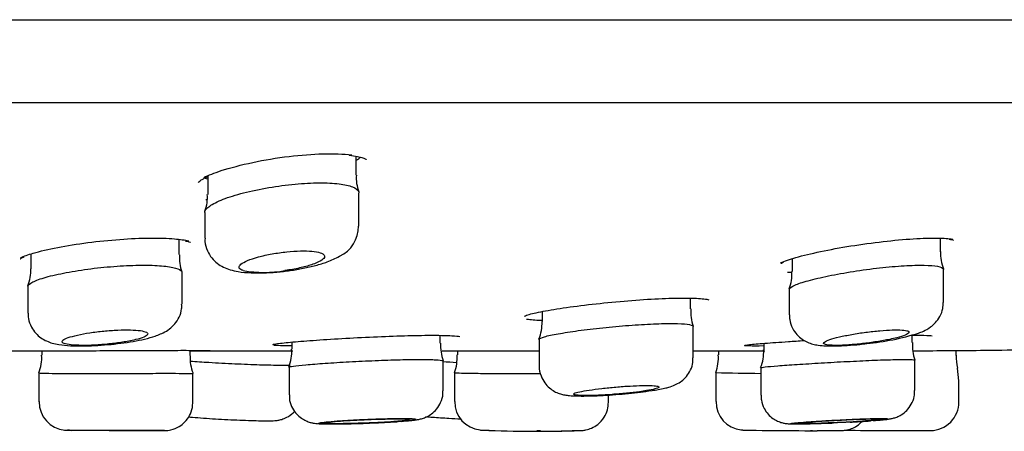
# Model space of a CAD drawing. Units: millimetres. Extents: x -18 to 614, y -18 to 495.
# Drawn here: x 550 to 567, y 402 to 409 of the extents above; entities that cross this region are included whole.
import ezdxf

# ---------------------------------------------------------------- set-up
doc = ezdxf.new("R2010")
doc.units = ezdxf.units.MM
for name, color, linetype in [('$DDT_AUDIT_GENERATED_(19F)', 7, 'Continuous'), ('$DDT_AUDIT_GENERATED_(1A9)', 7, 'Continuous'), ('$DDT_AUDIT_GENERATED_(77)', 7, 'Continuous'), ('$DDT_AUDIT_GENERATED_(99)', 7, 'Continuous'), ('Default', 7, 'Continuous')]:
    doc.layers.add(name, color=color, linetype=linetype)

# ---------------------------------------------------------------- blocks, each defined once
blk = doc.blocks.new('SE2')
at = {"layer": '$DDT_AUDIT_GENERATED_(19F)', "color": 7, "linetype": 'Continuous'}
blk.add_line((443.793, 407.504), (594.545, 407.504), dxfattribs=at)
at = {"layer": '$DDT_AUDIT_GENERATED_(1A9)', "color": 7, "linetype": 'Continuous'}
for p, q in [((555.787, 406.23), (555.787, 406.56)), ((553.187, 406.211), (553.187, 405.89)), ((555.837, 405.332), (555.837, 405.914)), ((553.137, 405.574), (553.137, 405.12)), ((552.687, 404.834), (552.687, 405.099)), ((566.031, 404.885), (566.031, 405.12)), ((550.087, 404.843), (550.087, 404.587)), ((563.431, 404.761), (563.431, 404.538)), ((552.737, 403.963), (552.737, 404.519)), ((566.081, 403.996), (566.081, 404.572)), ((550.037, 404.273), (550.037, 403.809)), ((563.381, 404.224), (563.381, 403.778)), ((561.647, 403.886), (561.647, 404.07)), ((559.047, 403.835), (559.047, 403.66)), ((561.697, 403.025), (561.697, 403.574)), ((554.663, 403.301), (554.663, 403.174)), ((557.263, 403.282), (557.263, 403.417)), ((558.997, 403.348), (558.997, 402.884)), ((565.533, 403.295), (565.533, 403.417)), ((550.279, 403.149), (550.279, 403.072)), ((552.879, 403.063), (552.879, 403.155)), ((557.563, 403.149), (557.563, 403.075)), ((562.142, 403.149), (562.142, 403.078)), ((562.933, 403.279), (562.933, 403.164)), ((566.304, 403.065), (566.304, 403.153)), ((550.279, 403.072), (550.279, 403.072)), ((557.313, 402.445), (557.313, 402.969)), ((561.697, 403.025), (561.697, 403.025)), ((562.142, 403.078), (562.142, 403.078)), ((565.583, 402.454), (565.583, 402.983)), ((554.613, 402.861), (554.613, 402.378)), ((562.883, 402.851), (562.883, 402.371)), ((566.354, 402.621), (566.329, 402.843)), ((550.229, 402.76), (550.229, 402.255)), ((552.929, 402.249), (552.929, 402.75)), ((557.513, 402.763), (557.513, 402.257)), ((562.092, 402.766), (562.092, 402.258)), ((566.354, 402.25), (566.354, 402.62)), ((560.916, 402.443), (560.975, 402.451)), ((560.213, 402.249), (560.213, 402.372)), ((551.461, 401.749), (551.556, 401.749)), ((552.334, 401.749), (552.427, 401.749)), ((558.956, 401.749), (559.02, 401.749)), ((559.577, 401.749), (559.64, 401.749)), ((563.751, 401.749), (563.786, 401.749)), ((564.081, 401.749), (564.12, 401.749)), ((565.511, 401.749), (565.513, 401.749)), ((565.513, 401.749), (565.513, 401.749))]:
    blk.add_line(p, q, dxfattribs=at)
for centre, radius, start, end in [((556.484, 406.178), 0.693, 175.708, 200.4215), ((552.506, 405.835), 0.676, 339.4371, 4.5792), ((555.243, 405.335), 0.589, 295.8002, 359.7174), ((566.805, 404.867), 0.774, 178.551, 201.5237), ((553.375, 404.778), 0.684, 175.3948, 201.0799), ((549.394, 404.551), 0.693, 337.6444, 2.9515), ((554.176, 406.594), 2.072, 259.8538, 280.1462), ((562.715, 404.488), 0.712, 338.8968, 4.0331), ((562.385, 403.832), 0.733, 175.8155, 200.202), ((558.234, 403.644), 0.813, 339.0031, 1.1804), ((564.329, 407.643), 4.387, 275.3434, 287.4594), ((566.289, 403.241), 0.752, 175.9182, 199.7911), ((553.947, 403.126), 0.713, 338.3936, 3.8914), ((557.992, 403.236), 0.724, 176.3425, 201.1525), ((562.267, 403.115), 0.665, 336.8386, 4.1533), ((549.614, 403.024), 0.665, 336.8024, 4.0927), ((553.541, 403.016), 0.662, 176.1075, 203.0165), ((556.844, 403.018), 0.715, 339.2337, 4.6218), ((561.424, 403.02), 0.714, 339.2002, 4.6306), ((567.304, 403.065), 1, 179.8155, 192.7085), ((563.808, 477.315), 74.569, 268.68116, 269.28296), ((560.479, 405.761), 3.347, 278.5231, 282.3478), ((550.724, 402.245), 0.489, 178.6869, 265.0468), ((558.012, 402.253), 0.496, 179.5619, 264.3732), ((562.588, 402.249), 0.491, 179.03, 264.3496), ((565.854, 402.25), 0.5, 270.1884, 0.291), ((556.234, 406.727), 4.829, 274.1035, 276.1159), ((564.444, 407.567), 5.659, 274.1451, 275.7569), ((558.953, 422.763), 21.027, 267.4291, 272.0734), ((558.941, 419.589), 17.852, 270.1806, 272.1579), ((563.75, 465.024), 63.277, 268.9466, 270.49235), ((563.727, 460.221), 58.474, 270.0347, 270.45566), ((563.75, 465.068), 63.321, 270.31125, 270.3633), ((565.51, 502.04), 100.291, 269.33407, 270.19725), ((565.51, 502.025), 100.275, 269.88559, 270.00092), ((565.51, 502.025), 100.275, 270.12951, 270.13921), ((565.516, 503.149), 101.4, 270.12945, 270.18585)]:
    blk.add_arc(centre, radius, start, end, dxfattribs=at)
for points, knots in [([(553.137, 405.573), (553.137, 405.575), (553.137, 405.577), (553.137, 405.58), (553.14, 405.613), (553.17, 405.649), (553.223, 405.686), (553.277, 405.725), (553.357, 405.765), (553.457, 405.804), (553.557, 405.843), (553.681, 405.882), (553.817, 405.917), (553.952, 405.952), (554.104, 405.984), (554.259, 406.01), (554.41, 406.036), (554.568, 406.057), (554.72, 406.071), (554.868, 406.084), (555.013, 406.092), (555.144, 406.092), (555.273, 406.093), (555.39, 406.087), (555.489, 406.075), (555.586, 406.063), (555.667, 406.045), (555.725, 406.022), (555.784, 405.999), (555.82, 405.971), (555.832, 405.94), (555.835, 405.932), (555.836, 405.924), (555.836, 405.916)], [0.3672151, 0.3672151, 0.3672151, 0.3672151, 0.3708463, 0.3708463, 0.3708463, 0.4249687, 0.4249687, 0.4249687, 0.4805101, 0.4805101, 0.4805101, 0.5367706, 0.5367706, 0.5367706, 0.5926066, 0.5926066, 0.5926066, 0.6469688, 0.6469688, 0.6469688, 0.6995218, 0.6995218, 0.6995218, 0.7508386, 0.7508386, 0.7508386, 0.8020395, 0.8020395, 0.8020395, 0.8542338, 0.8542338, 0.8542338, 0.8673613, 0.8673613, 0.8673613, 0.8673613]), ([(553.142, 405.12), (553.14, 405.099), (553.135, 405.028), (553.175, 404.901), (553.253, 404.773), (553.353, 404.678), (553.465, 404.61), (553.587, 404.564), (553.742, 404.53), (553.931, 404.513), (554.161, 404.512), (554.393, 404.526), (554.632, 404.554), (554.865, 404.593), (555.085, 404.644), (555.305, 404.71), (555.423, 404.768), (555.499, 404.805)], [0, 0, 0, 0, 0.019677, 0.077378, 0.128194, 0.17602, 0.224199, 0.27636, 0.339294, 0.431447, 0.507276, 0.586309, 0.66262, 0.739204, 0.817254, 0.899078, 1, 1, 1, 1]), ([(553.811, 404.555), (553.802, 404.558), (553.793, 404.561), (553.785, 404.564), (553.756, 404.577), (553.74, 404.593), (553.737, 404.61), (553.734, 404.627), (553.746, 404.647), (553.77, 404.667), (553.796, 404.688), (553.836, 404.71), (553.887, 404.731), (553.939, 404.753), (554.004, 404.774), (554.077, 404.794), (554.149, 404.814), (554.231, 404.832), (554.316, 404.847), (554.399, 404.862), (554.488, 404.874), (554.573, 404.883), (554.656, 404.892), (554.739, 404.897), (554.814, 404.898), (554.888, 404.9), (554.957, 404.898), (555.015, 404.893), (555.072, 404.887), (555.121, 404.879), (555.157, 404.867), (555.194, 404.856), (555.218, 404.841), (555.229, 404.825), (555.241, 404.808), (555.238, 404.789), (555.222, 404.769), (555.206, 404.749), (555.174, 404.727), (555.131, 404.706), (555.102, 404.692), (555.068, 404.678), (555.029, 404.664), (554.971, 404.644), (554.901, 404.624), (554.824, 404.606), (554.748, 404.589), (554.663, 404.573), (554.578, 404.56), (554.566, 404.558), (554.553, 404.556), (554.541, 404.555)], [0, 0, 0, 0, 0.017092, 0.017092, 0.017092, 0.081658, 0.081658, 0.081658, 0.148027, 0.148027, 0.148027, 0.216183, 0.216183, 0.216183, 0.285337, 0.285337, 0.285337, 0.354149, 0.354149, 0.354149, 0.421343, 0.421343, 0.421343, 0.486408, 0.486408, 0.486408, 0.549877, 0.549877, 0.549877, 0.612978, 0.612978, 0.612978, 0.677027, 0.677027, 0.677027, 0.742912, 0.742912, 0.742912, 0.810753, 0.810753, 0.810753, 0.855156, 0.855156, 0.855156, 0.922838, 0.922838, 0.922838, 0.990612, 0.990612, 0.990612, 1, 1, 1, 1]), ([(550.037, 404.273), (550.037, 404.274), (550.037, 404.276), (550.037, 404.278), (550.041, 404.301), (550.07, 404.328), (550.123, 404.355), (550.177, 404.382), (550.257, 404.411), (550.355, 404.439), (550.454, 404.467), (550.575, 404.494), (550.708, 404.519), (550.841, 404.545), (550.99, 404.568), (551.141, 404.587), (551.291, 404.606), (551.448, 404.621), (551.599, 404.632), (551.748, 404.642), (551.895, 404.648), (552.027, 404.649), (552.158, 404.65), (552.279, 404.646), (552.38, 404.637), (552.48, 404.628), (552.563, 404.615), (552.623, 404.599), (552.683, 404.582), (552.72, 404.561), (552.732, 404.538), (552.735, 404.532), (552.736, 404.526), (552.736, 404.52)], [0.3694709, 0.3694709, 0.3694709, 0.3694709, 0.3732257, 0.3732257, 0.3732257, 0.4271245, 0.4271245, 0.4271245, 0.4817766, 0.4817766, 0.4817766, 0.5368206, 0.5368206, 0.5368206, 0.5916646, 0.5916646, 0.5916646, 0.6457531, 0.6457531, 0.6457531, 0.6988776, 0.6988776, 0.6988776, 0.7513086, 0.7513086, 0.7513086, 0.803648, 0.803648, 0.803648, 0.856523, 0.856523, 0.856523, 0.8695286, 0.8695286, 0.8695286, 0.8695286]), ([(563.381, 404.223), (563.381, 404.226), (563.382, 404.228), (563.383, 404.231), (563.389, 404.25), (563.422, 404.273), (563.477, 404.298), (563.532, 404.323), (563.613, 404.35), (563.712, 404.377), (563.813, 404.405), (563.935, 404.434), (564.068, 404.461), (564.202, 404.489), (564.351, 404.516), (564.503, 404.54), (564.654, 404.563), (564.812, 404.585), (564.964, 404.602), (565.113, 404.618), (565.261, 404.631), (565.394, 404.639), (565.524, 404.647), (565.644, 404.65), (565.744, 404.648), (565.842, 404.647), (565.923, 404.64), (565.979, 404.629), (566.036, 404.618), (566.07, 404.602), (566.079, 404.584), (566.081, 404.58), (566.081, 404.577), (566.081, 404.573)], [0.3682462, 0.3682462, 0.3682462, 0.3682462, 0.3750616, 0.3750616, 0.3750616, 0.4283758, 0.4283758, 0.4283758, 0.4824973, 0.4824973, 0.4824973, 0.537305, 0.537305, 0.537305, 0.5923568, 0.5923568, 0.5923568, 0.6470385, 0.6470385, 0.6470385, 0.7008624, 0.7008624, 0.7008624, 0.7537505, 0.7537505, 0.7537505, 0.8060887, 0.8060887, 0.8060887, 0.8585182, 0.8585182, 0.8585182, 0.8682048, 0.8682048, 0.8682048, 0.8682048]), ([(565.645, 403.458), (565.676, 403.469), (565.741, 403.495), (565.841, 403.549), (565.947, 403.64), (566.026, 403.749), (566.076, 403.876), (566.076, 403.956), (566.076, 403.996)], [0, 0, 0, 0, 0.155054, 0.381797, 0.53293, 0.698551, 0.874187, 1, 1, 1, 1]), ([(550.042, 403.809), (550.041, 403.773), (550.041, 403.694), (550.089, 403.566), (550.169, 403.453), (550.264, 403.37), (550.366, 403.315), (550.472, 403.278), (550.603, 403.251), (550.767, 403.235), (550.98, 403.231), (551.202, 403.237), (551.436, 403.254), (551.666, 403.279), (551.886, 403.312), (552.09, 403.353), (552.229, 403.391), (552.298, 403.417), (552.315, 403.423)], [0, 0, 0, 0, 0.033478, 0.087761, 0.135403, 0.179809, 0.223786, 0.270914, 0.327482, 0.419376, 0.496579, 0.577128, 0.654414, 0.731831, 0.809481, 0.889898, 0.976406, 1, 1, 1, 1]), ([(552.315, 403.423), (552.349, 403.436), (552.412, 403.463), (552.513, 403.523), (552.614, 403.617), (552.692, 403.736), (552.735, 403.861), (552.732, 403.934), (552.73, 403.963)], [0, 0, 0, 0, 0.167304, 0.367335, 0.537063, 0.717302, 0.904833, 1, 1, 1, 1]), ([(563.387, 403.778), (563.386, 403.748), (563.383, 403.671), (563.429, 403.545), (563.508, 403.43), (563.603, 403.349), (563.701, 403.295), (563.799, 403.262), (563.902, 403.243), (564.029, 403.233), (564.194, 403.232), (564.395, 403.241), (564.584, 403.256), (564.694, 403.269), (564.738, 403.275)], [0, 0, 0, 0, 0.04419, 0.13006, 0.20369, 0.27041, 0.333735, 0.398438, 0.471857, 0.5745, 0.698284, 0.815171, 0.937523, 1, 1, 1, 1]), ([(551.923, 403.343), (551.983, 403.358), (552.032, 403.374), (552.068, 403.389), (552.104, 403.404), (552.126, 403.42), (552.134, 403.434), (552.141, 403.448), (552.134, 403.462), (552.112, 403.473), (552.091, 403.484), (552.055, 403.494), (552.007, 403.501), (551.96, 403.507), (551.9, 403.512), (551.832, 403.514), (551.765, 403.515), (551.689, 403.514), (551.61, 403.511), (551.532, 403.508), (551.448, 403.502), (551.366, 403.494), (551.283, 403.486), (551.2, 403.475), (551.123, 403.464), (551.044, 403.452), (550.97, 403.438), (550.907, 403.424), (550.842, 403.409), (550.785, 403.394), (550.742, 403.378), (550.699, 403.363), (550.667, 403.347), (550.651, 403.333), (550.634, 403.318), (550.632, 403.304), (550.645, 403.292), (550.657, 403.281), (550.685, 403.27), (550.725, 403.262), (550.765, 403.255), (550.818, 403.249), (550.88, 403.246), (550.941, 403.242), (551.013, 403.242), (551.09, 403.243), (551.166, 403.245), (551.248, 403.249), (551.331, 403.256), (551.413, 403.262), (551.498, 403.271), (551.577, 403.281), (551.658, 403.291), (551.735, 403.304), (551.804, 403.317), (551.847, 403.325), (551.887, 403.334), (551.923, 403.343)], [0, 0, 0, 0, 0.054976, 0.054976, 0.054976, 0.109955, 0.109955, 0.109955, 0.164853, 0.164853, 0.164853, 0.219111, 0.219111, 0.219111, 0.27246, 0.27246, 0.27246, 0.325064, 0.325064, 0.325064, 0.377432, 0.377432, 0.377432, 0.430163, 0.430163, 0.430163, 0.483686, 0.483686, 0.483686, 0.538075, 0.538075, 0.538075, 0.593021, 0.593021, 0.593021, 0.647964, 0.647964, 0.647964, 0.70236, 0.70236, 0.70236, 0.755929, 0.755929, 0.755929, 0.808758, 0.808758, 0.808758, 0.861233, 0.861233, 0.861233, 0.913862, 0.913862, 0.913862, 0.967086, 0.967086, 0.967086, 1, 1, 1, 1]), ([(558.997, 403.347), (558.997, 403.349), (558.998, 403.35), (558.999, 403.352), (559.005, 403.364), (559.038, 403.379), (559.093, 403.395), (559.149, 403.411), (559.23, 403.429), (559.33, 403.446), (559.429, 403.464), (559.55, 403.483), (559.682, 403.501), (559.815, 403.519), (559.962, 403.537), (560.112, 403.552), (560.262, 403.568), (560.419, 403.582), (560.569, 403.593), (560.718, 403.605), (560.866, 403.613), (560.999, 403.619), (561.131, 403.624), (561.252, 403.627), (561.352, 403.626), (561.453, 403.624), (561.535, 403.62), (561.593, 403.613), (561.651, 403.605), (561.685, 403.595), (561.695, 403.582), (561.696, 403.58), (561.697, 403.578), (561.697, 403.575)], [0.3687091, 0.3687091, 0.3687091, 0.3687091, 0.3755214, 0.3755214, 0.3755214, 0.4290454, 0.4290454, 0.4290454, 0.4829005, 0.4829005, 0.4829005, 0.5370556, 0.5370556, 0.5370556, 0.5913386, 0.5913386, 0.5913386, 0.645486, 0.645486, 0.645486, 0.6992674, 0.6992674, 0.6992674, 0.7526236, 0.7526236, 0.7526236, 0.8057166, 0.8057166, 0.8057166, 0.8588459, 0.8588459, 0.8588459, 0.8686383, 0.8686383, 0.8686383, 0.8686383]), ([(565.264, 403.377), (565.324, 403.392), (565.374, 403.408), (565.41, 403.423), (565.447, 403.437), (565.47, 403.452), (565.478, 403.464), (565.486, 403.476), (565.48, 403.486), (565.459, 403.495), (565.438, 403.503), (565.403, 403.509), (565.357, 403.512), (565.311, 403.515), (565.252, 403.515), (565.186, 403.513), (565.121, 403.511), (565.046, 403.506), (564.968, 403.5), (564.889, 403.493), (564.806, 403.483), (564.723, 403.473), (564.64, 403.462), (564.556, 403.449), (564.478, 403.435), (564.399, 403.421), (564.324, 403.406), (564.258, 403.39), (564.192, 403.375), (564.135, 403.359), (564.091, 403.344), (564.046, 403.329), (564.014, 403.315), (563.997, 403.302), (563.98, 403.29), (563.977, 403.278), (563.989, 403.269), (564.001, 403.26), (564.027, 403.253), (564.066, 403.249), (564.104, 403.244), (564.156, 403.242), (564.217, 403.243), (564.277, 403.243), (564.348, 403.246), (564.423, 403.251), (564.499, 403.256), (564.581, 403.264), (564.663, 403.273), (564.745, 403.282), (564.83, 403.294), (564.911, 403.307), (564.992, 403.319), (565.071, 403.334), (565.141, 403.348), (565.185, 403.358), (565.227, 403.367), (565.264, 403.377)], [0, 0, 0, 0, 0.054842, 0.054842, 0.054842, 0.109707, 0.109707, 0.109707, 0.164175, 0.164175, 0.164175, 0.217765, 0.217765, 0.217765, 0.270526, 0.270526, 0.270526, 0.322898, 0.322898, 0.322898, 0.375482, 0.375482, 0.375482, 0.428775, 0.428775, 0.428775, 0.482953, 0.482953, 0.482953, 0.537802, 0.537802, 0.537802, 0.592805, 0.592805, 0.592805, 0.647387, 0.647387, 0.647387, 0.70118, 0.70118, 0.70118, 0.754176, 0.754176, 0.754176, 0.806697, 0.806697, 0.806697, 0.859238, 0.859238, 0.859238, 0.912275, 0.912275, 0.912275, 0.966095, 0.966095, 0.966095, 1, 1, 1, 1]), ([(552.883, 402.968), (552.986, 402.96), (553.097, 402.952), (553.21, 402.946), (553.358, 402.937), (553.514, 402.929), (553.664, 402.922), (553.814, 402.915), (553.963, 402.909), (554.098, 402.904), (554.234, 402.9), (554.359, 402.897), (554.464, 402.895), (554.527, 402.893), (554.584, 402.893), (554.633, 402.893)], [0.5500042, 0.5500042, 0.5500042, 0.5500042, 0.5911142, 0.5911142, 0.5911142, 0.6449644, 0.6449644, 0.6449644, 0.6987213, 0.6987213, 0.6987213, 0.7523861, 0.7523861, 0.7523861, 0.7845884, 0.7845884, 0.7845884, 0.7845884]), ([(554.613, 402.862), (554.615, 402.867), (554.641, 402.873), (554.69, 402.88), (554.74, 402.887), (554.815, 402.895), (554.91, 402.903), (555.004, 402.911), (555.12, 402.92), (555.249, 402.929), (555.377, 402.938), (555.521, 402.947), (555.669, 402.955), (555.816, 402.963), (555.972, 402.971), (556.122, 402.977), (556.272, 402.983), (556.422, 402.988), (556.558, 402.991), (556.693, 402.995), (556.819, 402.996), (556.925, 402.996), (557.031, 402.996), (557.12, 402.994), (557.184, 402.991), (557.248, 402.987), (557.29, 402.982), (557.306, 402.976), (557.31, 402.974), (557.313, 402.973), (557.313, 402.971)], [0.3772619, 0.3772619, 0.3772619, 0.3772619, 0.4294932, 0.4294932, 0.4294932, 0.4832028, 0.4832028, 0.4832028, 0.5369848, 0.5369848, 0.5369848, 0.5908198, 0.5908198, 0.5908198, 0.6446497, 0.6446497, 0.6446497, 0.6984022, 0.6984022, 0.6984022, 0.7520384, 0.7520384, 0.7520384, 0.8055878, 0.8055878, 0.8055878, 0.8591348, 0.8591348, 0.8591348, 0.873508, 0.873508, 0.873508, 0.873508]), ([(561.195, 402.492), (561.222, 402.498), (561.279, 402.512), (561.364, 402.541), (561.469, 402.595), (561.562, 402.674), (561.64, 402.779), (561.691, 402.904), (561.692, 402.985), (561.692, 403.025)], [0, 0, 0, 0, 0.132438, 0.315873, 0.456794, 0.581798, 0.725368, 0.883053, 1, 1, 1, 1]), ([(562.883, 402.851), (562.884, 402.855), (562.91, 402.86), (562.96, 402.865), (563.01, 402.871), (563.086, 402.877), (563.18, 402.885), (563.275, 402.892), (563.391, 402.9), (563.519, 402.909), (563.648, 402.917), (563.792, 402.927), (563.939, 402.935), (564.087, 402.944), (564.243, 402.953), (564.393, 402.96), (564.543, 402.968), (564.692, 402.975), (564.828, 402.981), (564.964, 402.986), (565.09, 402.991), (565.196, 402.993), (565.302, 402.996), (565.39, 402.997), (565.455, 402.996), (565.519, 402.995), (565.56, 402.992), (565.576, 402.988), (565.58, 402.987), (565.582, 402.986), (565.582, 402.984)], [0.3766551, 0.3766551, 0.3766551, 0.3766551, 0.4296838, 0.4296838, 0.4296838, 0.483345, 0.483345, 0.483345, 0.5370708, 0.5370708, 0.5370708, 0.590868, 0.590868, 0.590868, 0.644708, 0.644708, 0.644708, 0.6985262, 0.6985262, 0.6985262, 0.7522532, 0.7522532, 0.7522532, 0.8058643, 0.8058643, 0.8058643, 0.8594045, 0.8594045, 0.8594045, 0.8741224, 0.8741224, 0.8741224, 0.8741224]), ([(558.999, 402.885), (558.999, 402.88), (558.991, 402.823), (559.021, 402.711), (559.087, 402.585), (559.172, 402.495), (559.262, 402.434), (559.35, 402.396), (559.432, 402.375), (559.516, 402.363), (559.622, 402.356), (559.771, 402.354), (559.959, 402.358), (560.17, 402.368), (560.395, 402.384), (560.615, 402.405), (560.797, 402.425), (560.883, 402.438), (560.916, 402.443)], [0, 0, 0, 0, 0.00543, 0.072421, 0.128162, 0.176939, 0.220974, 0.261828, 0.303268, 0.352516, 0.425483, 0.5155, 0.601136, 0.690962, 0.778766, 0.866805, 0.955034, 1, 1, 1, 1]), ([(550.229, 402.76), (550.229, 402.76), (550.229, 402.76), (550.229, 402.76), (550.23, 402.758), (550.257, 402.756), (550.308, 402.755), (550.359, 402.753), (550.435, 402.752), (550.53, 402.751), (550.626, 402.75), (550.742, 402.75), (550.871, 402.749), (550.999, 402.749), (551.144, 402.749), (551.291, 402.75), (551.439, 402.75), (551.594, 402.75), (551.744, 402.751), (551.894, 402.751), (552.043, 402.752), (552.178, 402.752), (552.314, 402.753), (552.439, 402.753), (552.545, 402.753), (552.65, 402.753), (552.739, 402.752), (552.803, 402.752), (552.867, 402.752), (552.908, 402.751), (552.923, 402.751), (552.927, 402.751), (552.929, 402.75), (552.929, 402.75)], [0.3749447, 0.3749447, 0.3749447, 0.3749447, 0.3759166, 0.3759166, 0.3759166, 0.4296227, 0.4296227, 0.4296227, 0.483332, 0.483332, 0.483332, 0.5370365, 0.5370365, 0.5370365, 0.590736, 0.590736, 0.590736, 0.6444362, 0.6444362, 0.6444362, 0.6981395, 0.6981395, 0.6981395, 0.7518433, 0.7518433, 0.7518433, 0.8055454, 0.8055454, 0.8055454, 0.8592475, 0.8592475, 0.8592475, 0.8749095, 0.8749095, 0.8749095, 0.8749095]), ([(557.513, 402.763), (557.513, 402.763), (557.513, 402.763), (557.513, 402.763), (557.514, 402.762), (557.541, 402.76), (557.592, 402.759), (557.643, 402.757), (557.719, 402.755), (557.814, 402.754), (557.909, 402.753), (558.025, 402.751), (558.154, 402.751), (558.283, 402.75), (558.427, 402.749), (558.574, 402.749), (558.72, 402.749), (558.873, 402.749), (559.021, 402.75)], [0.3750588, 0.3750588, 0.3750588, 0.3750588, 0.3759129, 0.3759129, 0.3759129, 0.4296121, 0.4296121, 0.4296121, 0.4833197, 0.4833197, 0.4833197, 0.5370284, 0.5370284, 0.5370284, 0.5907315, 0.5907315, 0.5907315, 0.6437328, 0.6437328, 0.6437328, 0.6437328]), ([(556.749, 401.925), (556.772, 401.928), (556.817, 401.933), (556.876, 401.943), (556.945, 401.958), (557.028, 401.989), (557.118, 402.043), (557.206, 402.126), (557.277, 402.243), (557.314, 402.359), (557.309, 402.424), (557.308, 402.446)], [0, 0, 0, 0, 0.112967, 0.249769, 0.350558, 0.447287, 0.545046, 0.66466, 0.797046, 0.943168, 1, 1, 1, 1]), ([(560.879, 402.449), (560.938, 402.459), (560.988, 402.469), (561.025, 402.479), (561.061, 402.489), (561.084, 402.498), (561.093, 402.506), (561.102, 402.514), (561.096, 402.521), (561.077, 402.526), (561.057, 402.532), (561.023, 402.536), (560.978, 402.538), (560.932, 402.54), (560.874, 402.54), (560.808, 402.539), (560.743, 402.538), (560.667, 402.535), (560.589, 402.53), (560.51, 402.526), (560.425, 402.52), (560.342, 402.512), (560.258, 402.505), (560.174, 402.497), (560.095, 402.487), (560.016, 402.478), (559.941, 402.468), (559.875, 402.458), (559.81, 402.448), (559.753, 402.438), (559.708, 402.429), (559.664, 402.419), (559.632, 402.41), (559.614, 402.402), (559.596, 402.393), (559.593, 402.386), (559.604, 402.38), (559.614, 402.375), (559.64, 402.37), (559.678, 402.367), (559.715, 402.364), (559.767, 402.363), (559.827, 402.363), (559.887, 402.363), (559.958, 402.365), (560.034, 402.368), (560.109, 402.371), (560.192, 402.376), (560.275, 402.382), (560.358, 402.388), (560.444, 402.395), (560.525, 402.404), (560.606, 402.412), (560.685, 402.421), (560.756, 402.431), (560.8, 402.437), (560.841, 402.443), (560.879, 402.449)], [0, 0, 0, 0, 0.054197, 0.054197, 0.054197, 0.108403, 0.108403, 0.108403, 0.162453, 0.162453, 0.162453, 0.216127, 0.216127, 0.216127, 0.269429, 0.269429, 0.269429, 0.322546, 0.322546, 0.322546, 0.375752, 0.375752, 0.375752, 0.429276, 0.429276, 0.429276, 0.483192, 0.483192, 0.483192, 0.537393, 0.537393, 0.537393, 0.591649, 0.591649, 0.591649, 0.645717, 0.645717, 0.645717, 0.699456, 0.699456, 0.699456, 0.752866, 0.752866, 0.752866, 0.806077, 0.806077, 0.806077, 0.85929, 0.85929, 0.85929, 0.912701, 0.912701, 0.912701, 0.966438, 0.966438, 0.966438, 1, 1, 1, 1]), ([(565.012, 401.937), (565.034, 401.939), (565.077, 401.944), (565.132, 401.951), (565.189, 401.962), (565.266, 401.985), (565.353, 402.028), (565.445, 402.101), (565.526, 402.21), (565.577, 402.335), (565.578, 402.414), (565.577, 402.453)], [0, 0, 0, 0, 0.108692, 0.241131, 0.34843, 0.424393, 0.51469, 0.631606, 0.760641, 0.89956, 1, 1, 1, 1]), ([(554.619, 402.378), (554.618, 402.341), (554.618, 402.263), (554.666, 402.142), (554.74, 402.038), (554.824, 401.965), (554.907, 401.919), (554.981, 401.892), (555.039, 401.88), (555.09, 401.873), (555.155, 401.868), (555.253, 401.866), (555.407, 401.865), (555.593, 401.867), (555.804, 401.872), (556.023, 401.879), (556.237, 401.889), (556.412, 401.898), (556.493, 401.904), (556.524, 401.906)], [0, 0, 0, 0, 0.039142, 0.096661, 0.145537, 0.188384, 0.225944, 0.258409, 0.285768, 0.313714, 0.360312, 0.448305, 0.531082, 0.618317, 0.70345, 0.787825, 0.872247, 0.957264, 1, 1, 1, 1]), ([(562.889, 402.371), (562.888, 402.338), (562.886, 402.262), (562.931, 402.142), (563.004, 402.036), (563.088, 401.962), (563.171, 401.914), (563.247, 401.887), (563.305, 401.875), (563.347, 401.87), (563.389, 401.867), (563.447, 401.865), (563.547, 401.865), (563.698, 401.868), (563.883, 401.873), (564.042, 401.878), (564.133, 401.882), (564.153, 401.883)], [0, 0, 0, 0, 0.0348312, 0.0923252, 0.1409384, 0.1833895, 0.2203979, 0.2519457, 0.2776261, 0.298139, 0.3253101, 0.378009, 0.4610221, 0.5410916, 0.6255034, 0.7087313, 0.7314751, 0.7314751, 0.7314751, 0.7314751]), ([(552.422, 401.749), (552.425, 401.749), (552.428, 401.749), (552.433, 401.749), (552.438, 401.749), (552.445, 401.749), (552.462, 401.75), (552.496, 401.753), (552.576, 401.767), (552.682, 401.81), (552.794, 401.898), (552.876, 402.01), (552.924, 402.136), (552.924, 402.213), (552.924, 402.249)], [0.2083449, 0.2083449, 0.2083449, 0.2083449, 0.2510066, 0.2793071, 0.289631, 0.2979973, 0.3084715, 0.3418498, 0.3892826, 0.5325244, 0.6485631, 0.7748347, 0.9107109, 1, 1, 1, 1]), ([(553.538, 401.942), (553.539, 401.942), (553.608, 401.938), (553.756, 401.932), (553.951, 401.925), (554.121, 401.92), (554.259, 401.919), (554.334, 401.921), (554.411, 401.928), (554.49, 401.945), (554.585, 401.983), (554.661, 402.036), (554.703, 402.077), (554.712, 402.087)], [0, 0, 0, 0, 0.0007658, 0.1130539, 0.2248394, 0.3373716, 0.4523453, 0.5744837, 0.6252492, 0.6651955, 0.7168157, 0.7871611, 0.8082249, 0.8082249, 0.8082249, 0.8082249]), ([(559.633, 401.749), (559.66, 401.749), (559.696, 401.749), (559.713, 401.749), (559.723, 401.75), (559.737, 401.75), (559.767, 401.752), (559.83, 401.761), (559.923, 401.791), (560.039, 401.861), (560.138, 401.97), (560.202, 402.111), (560.208, 402.199), (560.211, 402.248)], [0, 0, 0, 0, 0.177337, 0.275137, 0.307601, 0.319003, 0.334052, 0.39123, 0.487683, 0.597749, 0.750038, 0.879473, 1, 1, 1, 1]), ([(552.85, 401.989), (552.872, 401.987), (552.953, 401.98), (553.107, 401.968), (553.324, 401.953), (553.459, 401.946), (553.538, 401.942)], [0.6264603, 0.6264603, 0.6264603, 0.6264603, 0.6717708, 0.7836881, 0.8926814, 1, 1, 1, 1]), ([(556.576, 401.91), (556.645, 401.916), (556.703, 401.921), (556.746, 401.927), (556.789, 401.932), (556.817, 401.937), (556.829, 401.942), (556.841, 401.946), (556.836, 401.951), (556.816, 401.954), (556.795, 401.957), (556.758, 401.96), (556.708, 401.961), (556.658, 401.962), (556.593, 401.963), (556.519, 401.962), (556.446, 401.961), (556.361, 401.96), (556.272, 401.957), (556.182, 401.955), (556.087, 401.951), (555.992, 401.947), (555.897, 401.943), (555.8, 401.938), (555.71, 401.933), (555.62, 401.928), (555.534, 401.922), (555.459, 401.917), (555.383, 401.911), (555.317, 401.906), (555.265, 401.901), (555.213, 401.895), (555.175, 401.89), (555.153, 401.886), (555.131, 401.882), (555.126, 401.878), (555.136, 401.875), (555.147, 401.872), (555.174, 401.87), (555.215, 401.868), (555.257, 401.867), (555.313, 401.866), (555.381, 401.866), (555.448, 401.866), (555.527, 401.867), (555.613, 401.868), (555.698, 401.87), (555.792, 401.872), (555.886, 401.875), (555.98, 401.878), (556.078, 401.882), (556.17, 401.886), (556.263, 401.89), (556.354, 401.895), (556.435, 401.9), (556.485, 401.903), (556.533, 401.907), (556.576, 401.91)], [0, 0, 0, 0, 0.054121, 0.054121, 0.054121, 0.108251, 0.108251, 0.108251, 0.162245, 0.162245, 0.162245, 0.215926, 0.215926, 0.215926, 0.269302, 0.269302, 0.269302, 0.322519, 0.322519, 0.322519, 0.375797, 0.375797, 0.375797, 0.429326, 0.429326, 0.429326, 0.483179, 0.483179, 0.483179, 0.537289, 0.537289, 0.537289, 0.591474, 0.591474, 0.591474, 0.645523, 0.645523, 0.645523, 0.69929, 0.69929, 0.69929, 0.752751, 0.752751, 0.752751, 0.806014, 0.806014, 0.806014, 0.859269, 0.859269, 0.859269, 0.912707, 0.912707, 0.912707, 0.966442, 0.966442, 0.966442, 1, 1, 1, 1]), ([(555.213, 401.881), (555.213, 401.881), (555.213, 401.881), (555.213, 401.881), (555.214, 401.884), (555.229, 401.888), (555.257, 401.892), (555.285, 401.896), (555.327, 401.9), (555.38, 401.905), (555.433, 401.909), (555.498, 401.914), (555.569, 401.919), (555.641, 401.924), (555.721, 401.928), (555.803, 401.933), (555.885, 401.937), (555.971, 401.941), (556.055, 401.944), (556.138, 401.947), (556.221, 401.95), (556.296, 401.951), (556.371, 401.953), (556.441, 401.954), (556.5, 401.954), (556.558, 401.954), (556.607, 401.953), (556.643, 401.951), (556.678, 401.949), (556.701, 401.947), (556.71, 401.943), (556.712, 401.942), (556.713, 401.941), (556.713, 401.94)], [0.3750599, 0.3750599, 0.3750599, 0.3750599, 0.3758637, 0.3758637, 0.3758637, 0.4295189, 0.4295189, 0.4295189, 0.4832442, 0.4832442, 0.4832442, 0.5370392, 0.5370392, 0.5370392, 0.5908719, 0.5908719, 0.5908719, 0.6446852, 0.6446852, 0.6446852, 0.698422, 0.698422, 0.698422, 0.7520592, 0.7520592, 0.7520592, 0.8056265, 0.8056265, 0.8056265, 0.8591929, 0.8591929, 0.8591929, 0.8750499, 0.8750499, 0.8750499, 0.8750499]), ([(556.692, 401.932), (556.673, 401.928), (556.639, 401.923), (556.593, 401.918), (556.565, 401.915), (556.531, 401.912), (556.494, 401.909)], [0.91282771, 0.91282771, 0.91282771, 0.91282771, 0.96656165, 0.96656165, 0.96656165, 1, 1, 1, 1]), ([(557.626, 401.947), (557.557, 401.951), (557.485, 401.955), (557.414, 401.959), (557.318, 401.965), (557.221, 401.972), (557.131, 401.978), (557.09, 401.981), (557.049, 401.984), (557.01, 401.987)], [0.3340924, 0.3340924, 0.3340924, 0.3340924, 0.3740479, 0.3740479, 0.3740479, 0.4281165, 0.4281165, 0.4281165, 0.4530046, 0.4530046, 0.4530046, 0.4530046]), ([(564.85, 401.923), (564.919, 401.928), (564.977, 401.934), (565.02, 401.939), (565.063, 401.943), (565.092, 401.948), (565.104, 401.951), (565.116, 401.955), (565.111, 401.958), (565.091, 401.96), (565.071, 401.962), (565.034, 401.962), (564.984, 401.962), (564.935, 401.962), (564.87, 401.961), (564.797, 401.959), (564.724, 401.957), (564.639, 401.954), (564.55, 401.95), (564.46, 401.946), (564.364, 401.941), (564.27, 401.936), (564.174, 401.931), (564.077, 401.926), (563.987, 401.921), (563.896, 401.915), (563.809, 401.91), (563.733, 401.904), (563.657, 401.899), (563.591, 401.894), (563.539, 401.889), (563.487, 401.885), (563.448, 401.881), (563.426, 401.877), (563.405, 401.874), (563.398, 401.871), (563.409, 401.869), (563.419, 401.868), (563.446, 401.866), (563.487, 401.866), (563.528, 401.866), (563.584, 401.866), (563.651, 401.867), (563.718, 401.868), (563.797, 401.87), (563.882, 401.873), (563.968, 401.876), (564.061, 401.879), (564.156, 401.883), (564.25, 401.887), (564.348, 401.892), (564.441, 401.897), (564.535, 401.902), (564.626, 401.907), (564.707, 401.913), (564.759, 401.916), (564.807, 401.919), (564.85, 401.923)], [0, 0, 0, 0, 0.05396, 0.05396, 0.05396, 0.107934, 0.107934, 0.107934, 0.161694, 0.161694, 0.161694, 0.215133, 0.215133, 0.215133, 0.268369, 0.268369, 0.268369, 0.321613, 0.321613, 0.321613, 0.375071, 0.375071, 0.375071, 0.42885, 0.42885, 0.42885, 0.482913, 0.482913, 0.482913, 0.5371, 0.5371, 0.5371, 0.591199, 0.591199, 0.591199, 0.645039, 0.645039, 0.645039, 0.698567, 0.698567, 0.698567, 0.751861, 0.751861, 0.751861, 0.8051, 0.8051, 0.8051, 0.858481, 0.858481, 0.858481, 0.912142, 0.912142, 0.912142, 0.966107, 0.966107, 0.966107, 1, 1, 1, 1]), ([(563.483, 401.875), (563.483, 401.875), (563.483, 401.875), (563.483, 401.875), (563.483, 401.877), (563.498, 401.88), (563.527, 401.883), (563.555, 401.886), (563.597, 401.89), (563.65, 401.894), (563.703, 401.899), (563.768, 401.903), (563.839, 401.908), (563.911, 401.913), (563.991, 401.918), (564.073, 401.922), (564.155, 401.927), (564.241, 401.931), (564.325, 401.936), (564.408, 401.94), (564.491, 401.943), (564.566, 401.946), (564.642, 401.949), (564.711, 401.951), (564.77, 401.952), (564.829, 401.954), (564.877, 401.954), (564.913, 401.954), (564.948, 401.953), (564.971, 401.952), (564.979, 401.95), (564.981, 401.949), (564.983, 401.948), (564.983, 401.948)], [0.3749851, 0.3749851, 0.3749851, 0.3749851, 0.3760735, 0.3760735, 0.3760735, 0.4296897, 0.4296897, 0.4296897, 0.4833594, 0.4833594, 0.4833594, 0.5371016, 0.5371016, 0.5371016, 0.5909091, 0.5909091, 0.5909091, 0.6447429, 0.6447429, 0.6447429, 0.6985429, 0.6985429, 0.6985429, 0.7522571, 0.7522571, 0.7522571, 0.8058738, 0.8058738, 0.8058738, 0.8594339, 0.8594339, 0.8594339, 0.8749579, 0.8749579, 0.8749579, 0.8749579]), ([(564.763, 401.92), (564.703, 401.916), (564.633, 401.911), (564.557, 401.906), (564.481, 401.901), (564.398, 401.897), (564.314, 401.893), (564.231, 401.889), (564.144, 401.885), (564.063, 401.882), (563.981, 401.878), (563.901, 401.876), (563.83, 401.874), (563.759, 401.872), (563.695, 401.871), (563.643, 401.87), (563.591, 401.869), (563.55, 401.869), (563.523, 401.87)], [0, 0, 0, 0, 0.053826, 0.053826, 0.053826, 0.1076533, 0.1076533, 0.1076533, 0.1614582, 0.1614582, 0.1614582, 0.2151967, 0.2151967, 0.2151967, 0.2688631, 0.2688631, 0.2688631, 0.3224773, 0.3224773, 0.3224773, 0.3224773]), ([(564.448, 401.897), (564.472, 401.898), (564.567, 401.903), (564.696, 401.911), (564.774, 401.917), (564.805, 401.919)], [0.8454939, 0.8454939, 0.8454939, 0.8454939, 0.8745554, 0.9581692, 1, 1, 1, 1]), ([(564.961, 401.941), (564.942, 401.937), (564.907, 401.933), (564.862, 401.929), (564.833, 401.926), (564.8, 401.923), (564.763, 401.92)], [0.91301065, 0.91301065, 0.91301065, 0.91301065, 0.96666721, 0.96666721, 0.96666721, 1, 1, 1, 1]), ([(550.68, 401.758), (550.68, 401.758), (550.686, 401.757), (550.699, 401.756), (550.722, 401.754), (550.749, 401.754), (550.78, 401.753), (550.799, 401.752)], [0.4568234, 0.4568234, 0.4568234, 0.4568234, 0.4569653, 0.4745359, 0.5018916, 0.5712876, 0.6497113, 0.6497113, 0.6497113, 0.6497113]), ([(552.429, 401.749), (552.429, 401.749), (552.421, 401.749), (552.407, 401.749), (552.386, 401.75), (552.348, 401.75), (552.296, 401.75), (552.245, 401.75), (552.18, 401.75), (552.105, 401.75), (552.03, 401.75), (551.945, 401.75), (551.855, 401.75), (551.765, 401.749), (551.669, 401.749), (551.574, 401.749), (551.479, 401.749), (551.383, 401.749), (551.293, 401.749), (551.203, 401.749), (551.118, 401.75), (551.043, 401.75), (550.969, 401.75), (550.904, 401.751), (550.853, 401.752), (550.803, 401.752), (550.766, 401.753), (550.745, 401.754), (550.737, 401.754), (550.732, 401.754), (550.729, 401.755)], [0.1268984, 0.1268984, 0.1268984, 0.1268984, 0.1619776, 0.1619776, 0.1619776, 0.2156363, 0.2156363, 0.2156363, 0.2690666, 0.2690666, 0.2690666, 0.3223864, 0.3223864, 0.3223864, 0.3757571, 0.3757571, 0.3757571, 0.4293187, 0.4293187, 0.4293187, 0.4831345, 0.4831345, 0.4831345, 0.5371632, 0.5371632, 0.5371632, 0.5912704, 0.5912704, 0.5912704, 0.611876, 0.611876, 0.611876, 0.611876]), ([(551.552, 401.749), (551.592, 401.749), (551.631, 401.749), (551.67, 401.749), (551.753, 401.749), (551.836, 401.749), (551.911, 401.749), (551.987, 401.749), (552.057, 401.75), (552.115, 401.75), (552.174, 401.75), (552.223, 401.749), (552.259, 401.749), (552.294, 401.749), (552.317, 401.749), (552.326, 401.749), (552.328, 401.749), (552.329, 401.749), (552.329, 401.749)], [0.6194026, 0.6194026, 0.6194026, 0.6194026, 0.6444513, 0.6444513, 0.6444513, 0.6981547, 0.6981547, 0.6981547, 0.7518586, 0.7518586, 0.7518586, 0.8055625, 0.8055625, 0.8055625, 0.8592663, 0.8592663, 0.8592663, 0.8750609, 0.8750609, 0.8750609, 0.8750609]), ([(556.494, 401.909), (556.434, 401.904), (556.364, 401.9), (556.288, 401.896), (556.212, 401.891), (556.129, 401.887), (556.046, 401.884), (555.962, 401.88), (555.876, 401.877), (555.794, 401.875), (555.712, 401.873), (555.633, 401.871), (555.562, 401.87), (555.491, 401.87), (555.427, 401.869), (555.375, 401.87), (555.323, 401.87), (555.282, 401.871), (555.254, 401.873)], [0, 0, 0, 0, 0.0537972, 0.0537972, 0.0537972, 0.1075974, 0.1075974, 0.1075974, 0.1613527, 0.1613527, 0.1613527, 0.2150346, 0.2150346, 0.2150346, 0.2686582, 0.2686582, 0.2686582, 0.3222553, 0.3222553, 0.3222553, 0.3222553]), ([(557.957, 401.76), (557.957, 401.76), (557.964, 401.759), (557.976, 401.758), (557.992, 401.757), (558.016, 401.756), (558.052, 401.755), (558.096, 401.754), (558.119, 401.754)], [0.5292453, 0.5292453, 0.5292453, 0.5292453, 0.5313995, 0.5491386, 0.5711979, 0.6144517, 0.7291141, 0.8265024, 0.8265024, 0.8265024, 0.8265024]), ([(562.534, 401.761), (562.539, 401.761), (562.549, 401.76), (562.561, 401.759), (562.571, 401.758), (562.587, 401.758), (562.615, 401.757), (562.662, 401.756), (562.701, 401.755), (562.705, 401.755)], [0.5216749, 0.5216749, 0.5216749, 0.5216749, 0.5343224, 0.5471254, 0.5626414, 0.5915954, 0.6776993, 0.8254069, 0.8431722, 0.8431722, 0.8431722, 0.8431722]), ([(564.154, 401.749), (564.175, 401.749), (564.226, 401.749), (564.275, 401.75), (564.292, 401.75), (564.3, 401.75), (564.307, 401.75), (564.317, 401.75), (564.365, 401.753), (564.443, 401.769), (564.55, 401.816), (564.617, 401.867), (564.652, 401.903), (564.657, 401.907)], [0, 0, 0, 0, 0.0881701, 0.2578539, 0.344802, 0.3706266, 0.3804958, 0.3890841, 0.4034438, 0.4988536, 0.578118, 0.6827468, 0.6988241, 0.6988241, 0.6988241, 0.6988241])]:
    blk.add_open_spline(points, degree=3, knots=knots, dxfattribs=at)
for points in [[(557.308, 402.959), (557.389, 402.954), (557.471, 402.949), (557.552, 402.944)], [(552.429, 401.749), (552.429, 401.749), (552.422, 401.749), (552.408, 401.749)]]:
    blk.add_open_spline(points, degree=3, dxfattribs=at)
at = {"layer": '$DDT_AUDIT_GENERATED_(77)', "color": 7, "linetype": 'Continuous'}
blk.add_line((439.553, 408.954), (598.786, 408.954), dxfattribs=at)
at = {"layer": '$DDT_AUDIT_GENERATED_(99)', "color": 7, "linetype": 'Continuous'}
for p, q in [((549.637, 403.149), (550.81, 403.149)), ((552.879, 403.15), (552.961, 403.149)), ((553.032, 403.149), (554.677, 403.149)), ((557.299, 403.149), (558.494, 403.149)), ((561.697, 403.149), (562.953, 403.149))]:
    blk.add_line(p, q, dxfattribs=at)
for centre, radius, start, end in [((561.967, 404.199), 0.167, 243.9464, 245.3042), ((553.034, 414.689), 11.54, 269.6393, 270.7477), ((565.51, 502.036), 98.887, 270.02567, 270.66393), ((565.516, 503.149), 100, 270.64219, 271.49844)]:
    blk.add_arc(centre, radius, start, end, dxfattribs=at)
for points, knots in [([(553.118, 406.187), (553.202, 406.227), (553.305, 406.268), (553.743, 406.411), (554.181, 406.505), (555.023, 406.606), (555.425, 406.617), (555.711, 406.585)], [0.453765, 0.453765, 0.453765, 0.453765, 0.5, 0.5, 0.625, 0.625, 0.7427362, 0.7427362, 0.7427362, 0.7427362]), ([(555.665, 406.578), (555.722, 406.571), (555.813, 406.558), (555.913, 406.531), (555.957, 406.51), (555.964, 406.504), (555.964, 406.504)], [0, 0, 0, 0, 0.2037411, 0.3954808, 0.57494, 0.6791167, 0.6791167, 0.6791167, 0.6791167]), ([(555.792, 406.492), (555.805, 406.5), (555.817, 406.508), (555.843, 406.525), (555.855, 406.534), (555.867, 406.544)], [0.92732979, 0.92732979, 0.92732979, 0.92732979, 0.9375, 0.9375, 0.94973006, 0.94973006, 0.94973006, 0.94973006]), ([(553.023, 406.101), (553.023, 406.101), (553.023, 406.103), (553.044, 406.123), (553.099, 406.161), (553.156, 406.187), (553.185, 406.201)], [0.3297667, 0.3297667, 0.3297667, 0.3297667, 0.382349, 0.59092, 0.8276027, 1, 1, 1, 1]), ([(553.141, 406.179), (553.142, 406.178), (553.144, 406.177), (553.157, 406.172), (553.169, 406.168), (553.181, 406.165)], [0.56081061, 0.56081061, 0.56081061, 0.56081061, 0.5625, 0.5625, 0.57166689, 0.57166689, 0.57166689, 0.57166689]), ([(549.907, 404.782), (549.966, 404.808), (550.041, 404.834), (550.13, 404.86), (550.249, 404.894), (550.396, 404.929), (550.558, 404.96), (550.72, 404.992), (550.901, 405.021), (551.086, 405.045), (551.269, 405.069), (551.462, 405.088), (551.647, 405.102), (551.829, 405.115), (552.01, 405.123), (552.173, 405.124), (552.334, 405.126), (552.483, 405.121), (552.607, 405.111), (552.704, 405.103), (552.788, 405.091), (552.855, 405.077)], [0.4408573, 0.4408573, 0.4408573, 0.4408573, 0.4816259, 0.4816259, 0.4816259, 0.5367979, 0.5367979, 0.5367979, 0.5917835, 0.5917835, 0.5917835, 0.6459552, 0.6459552, 0.6459552, 0.6990582, 0.6990582, 0.6990582, 0.7513738, 0.7513738, 0.7513738, 0.7920121, 0.7920121, 0.7920121, 0.7920121]), ([(552.793, 405.077), (552.82, 405.071), (552.864, 405.061), (552.886, 405.05), (552.888, 405.049), (552.888, 405.048)], [0, 0, 0, 0, 0.2272174, 0.460189, 0.5042845, 0.5042845, 0.5042845, 0.5042845]), ([(563.229, 404.693), (563.295, 404.722), (563.387, 404.753), (563.498, 404.784), (563.619, 404.819), (563.767, 404.854), (563.929, 404.888), (564.092, 404.923), (564.274, 404.956), (564.46, 404.986), (564.645, 405.015), (564.839, 405.042), (565.026, 405.064), (565.209, 405.085), (565.39, 405.101), (565.554, 405.112), (565.715, 405.122), (565.863, 405.126), (565.985, 405.124), (566.089, 405.122), (566.177, 405.116), (566.244, 405.107)], [0.432022, 0.432022, 0.432022, 0.432022, 0.4824411, 0.4824411, 0.4824411, 0.5373333, 0.5373333, 0.5373333, 0.5925234, 0.5925234, 0.5925234, 0.6473348, 0.6473348, 0.6473348, 0.7012115, 0.7012115, 0.7012115, 0.7540451, 0.7540451, 0.7540451, 0.7984978, 0.7984978, 0.7984978, 0.7984978]), ([(566.184, 405.104), (566.202, 405.102), (566.238, 405.097), (566.255, 405.09), (566.256, 405.089), (566.256, 405.089)], [0, 0, 0, 0, 0.1630158, 0.4084026, 0.4465826, 0.4465826, 0.4465826, 0.4465826]), ([(549.9, 404.758), (549.9, 404.758), (549.907, 404.764), (549.929, 404.778), (549.961, 404.791), (549.972, 404.795)], [0.4950266, 0.4950266, 0.4950266, 0.4950266, 0.6403126, 0.8966696, 1, 1, 1, 1]), ([(563.234, 404.68), (563.234, 404.68), (563.241, 404.686), (563.265, 404.697), (563.283, 404.706)], [0.5441478, 0.5441478, 0.5441478, 0.5441478, 0.7233749, 1, 1, 1, 1]), ([(558.741, 403.755), (558.76, 403.765), (558.788, 403.775), (558.824, 403.786), (558.891, 403.805), (558.989, 403.827), (559.109, 403.849), (559.23, 403.871), (559.377, 403.894), (559.538, 403.916), (559.7, 403.938), (559.88, 403.96), (560.064, 403.98), (560.247, 404), (560.439, 404.017), (560.623, 404.032), (560.806, 404.046), (560.987, 404.057), (561.151, 404.064), (561.313, 404.071), (561.462, 404.074), (561.586, 404.073), (561.709, 404.072), (561.811, 404.067), (561.883, 404.058), (561.92, 404.053), (561.949, 404.048), (561.971, 404.041)], [0.3995194, 0.3995194, 0.3995194, 0.3995194, 0.4289428, 0.4289428, 0.4289428, 0.482829, 0.482829, 0.482829, 0.5370874, 0.5370874, 0.5370874, 0.591506, 0.591506, 0.591506, 0.6457613, 0.6457613, 0.6457613, 0.6995698, 0.6995698, 0.6995698, 0.7528562, 0.7528562, 0.7528562, 0.8058142, 0.8058142, 0.8058142, 0.8329395, 0.8329395, 0.8329395, 0.8329395]), ([(559.045, 403.679), (559.041, 403.679), (559.038, 403.679), (559.034, 403.679), (558.925, 403.682), (558.84, 403.688), (558.786, 403.697), (558.783, 403.698), (558.78, 403.698), (558.777, 403.699)], [0.26742125, 0.26742125, 0.26742125, 0.26742125, 0.26921697, 0.26921697, 0.26921697, 0.32229591, 0.32229591, 0.32229591, 0.32526356, 0.32526356, 0.32526356, 0.32526356]), ([(554.326, 403.258), (554.338, 403.263), (554.367, 403.268), (554.412, 403.274), (554.472, 403.283), (554.564, 403.292), (554.679, 403.303), (554.795, 403.313), (554.937, 403.324), (555.094, 403.335), (555.251, 403.346), (555.427, 403.357), (555.608, 403.367), (555.789, 403.377), (555.98, 403.387), (556.164, 403.395), (556.348, 403.403), (556.531, 403.409), (556.697, 403.414), (556.863, 403.418), (557.017, 403.42), (557.147, 403.42), (557.276, 403.42), (557.385, 403.417), (557.464, 403.413), (557.533, 403.409), (557.581, 403.404), (557.605, 403.397)], [0.3901405, 0.3901405, 0.3901405, 0.3901405, 0.4293897, 0.4293897, 0.4293897, 0.4831426, 0.4831426, 0.4831426, 0.537043, 0.537043, 0.537043, 0.5910206, 0.5910206, 0.5910206, 0.6449559, 0.6449559, 0.6449559, 0.6987298, 0.6987298, 0.6987298, 0.7522926, 0.7522926, 0.7522926, 0.8057054, 0.8057054, 0.8057054, 0.8523902, 0.8523902, 0.8523902, 0.8523902]), ([(562.593, 403.243), (562.603, 403.247), (562.634, 403.251), (562.683, 403.257), (562.745, 403.263), (562.837, 403.271), (562.952, 403.28), (563.068, 403.289), (563.21, 403.299), (563.366, 403.31), (563.452, 403.316), (563.544, 403.322), (563.639, 403.328)], [0.3861422, 0.3861422, 0.3861422, 0.3861422, 0.4297471, 0.4297471, 0.4297471, 0.4833777, 0.4833777, 0.4833777, 0.5371673, 0.5371673, 0.5371673, 0.5666748, 0.5666748, 0.5666748, 0.5666748]), ([(565.527, 403.418), (565.61, 403.42), (565.682, 403.42), (565.738, 403.42), (565.813, 403.418), (565.862, 403.415), (565.883, 403.41)], [0.76797678, 0.76797678, 0.76797678, 0.76797678, 0.80622441, 0.80622441, 0.80622441, 0.8571319, 0.8571319, 0.8571319, 0.8571319]), ([(550.786, 403.149), (550.925, 403.149), (551.076, 403.15), (551.23, 403.15), (551.411, 403.151), (551.601, 403.152), (551.785, 403.152), (551.968, 403.153), (552.15, 403.154), (552.316, 403.155), (552.481, 403.155), (552.635, 403.156), (552.763, 403.156), (552.892, 403.156), (552.999, 403.155), (553.077, 403.155), (553.155, 403.154), (553.204, 403.153), (553.222, 403.152), (553.227, 403.152), (553.23, 403.152), (553.23, 403.152)], [0.5451194, 0.5451194, 0.5451194, 0.5451194, 0.5909875, 0.5909875, 0.5909875, 0.6447923, 0.6447923, 0.6447923, 0.6985067, 0.6985067, 0.6985067, 0.7521255, 0.7521255, 0.7521255, 0.8056825, 0.8056825, 0.8056825, 0.8592389, 0.8592389, 0.8592389, 0.8732784, 0.8732784, 0.8732784, 0.8732784]), ([(554.659, 403.232), (554.554, 403.233), (554.47, 403.235), (554.413, 403.238), (554.384, 403.24), (554.361, 403.242), (554.345, 403.244)], [0.27229262, 0.27229262, 0.27229262, 0.27229262, 0.32230387, 0.32230387, 0.32230387, 0.34797529, 0.34797529, 0.34797529, 0.34797529]), ([(558.471, 403.149), (558.484, 403.149), (558.498, 403.149), (558.512, 403.149), (558.67, 403.149), (558.836, 403.15), (558.998, 403.15)], [0.58692985, 0.58692985, 0.58692985, 0.58692985, 0.59100456, 0.59100456, 0.59100456, 0.63813933, 0.63813933, 0.63813933, 0.63813933]), ([(562.928, 403.232), (562.823, 403.231), (562.739, 403.231), (562.682, 403.232), (562.642, 403.233), (562.615, 403.235), (562.601, 403.237)], [0.2724696, 0.2724696, 0.2724696, 0.2724696, 0.32278012, 0.32278012, 0.32278012, 0.35790648, 0.35790648, 0.35790648, 0.35790648])]:
    blk.add_open_spline(points, degree=3, knots=knots, dxfattribs=at)
for points in [[(553.176, 405.793), (553.169, 405.794), (553.163, 405.795), (553.156, 405.796)], [(563.413, 404.519), (563.392, 404.52), (563.371, 404.521), (563.352, 404.523)]]:
    blk.add_open_spline(points, degree=3, dxfattribs=at)

msp = doc.modelspace()

# ---------------------------------------------------------------- block references
at = {"layer": 'Default'}
msp.add_blockref('SE2', (0, 0), dxfattribs=at)

doc.saveas('drawing.dxf')
